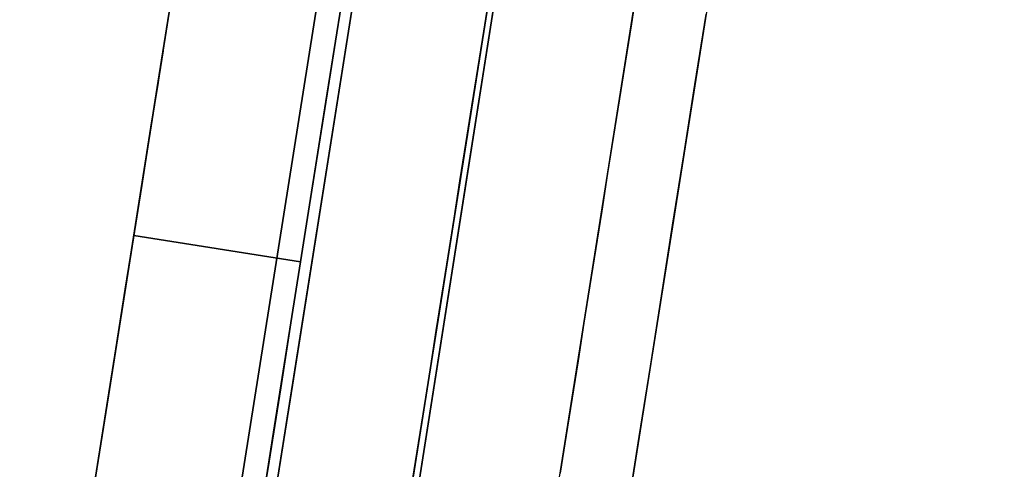
# Model space of a CAD drawing. Units: inches. Extents: x -2 to 465, y -6 to 339.
# Drawn here: x 132 to 133, y 60 to 61 of the extents above; entities that cross this region are included whole.
import ezdxf

# ---------------------------------------------------------------- set-up
doc = ezdxf.new("R2010")
doc.units = ezdxf.units.IN
doc.header["$MEASUREMENT"] = 0
doc.layers.add('SEAT-LEG', color=5, linetype='Continuous')

# ---------------------------------------------------------------- blocks, each defined once
blk = doc.blocks.new('ONOCSN120_0T')
at = {"layer": 'SEAT-LEG'}
for points, invisible_edges in [([(-7.3999, -1.07886, 0.63232), (-7.34665, -1.07886, 0.63891), (-6.79251, -1.07886, 0.11811), (-7.98319, -1.07886, 0.11811)], 10), ([(-7.96826, -1.07886, 0.86184), (-7.5389, -1.07886, 0.82555), (-7.54216, -1.07886, 0.77193), (-7.98319, -1.07886, 0.72944)], 5), ([(-7.54216, -1.07886, 0.77193), (-7.52725, -1.07886, 0.72038), (-7.98319, -1.07886, 0.72944)], 14), ([(-7.45171, -1.07886, 0.64625), (-7.3999, -1.07886, 0.63232), (-7.98319, -1.07886, 0.11811)], 14), ([(-7.98319, -1.07886, 0.11811), (-7.98319, -1.07886, 0.72944), (-7.49588, -1.07886, 0.67678), (-7.45171, -1.07886, 0.64625)], 10), ([(-7.49588, -1.07886, 0.67678), (-7.98319, -1.07886, 0.72944), (-7.52725, -1.07886, 0.72038)], 3), ([(-7.98319, -1.07886, 0.11811), (-6.79251, -1.07886, 0.11811), (-6.79251, -1.08289, 0.08754), (-7.98319, -1.08289, 0.08754)], 4), ([(-7.98319, -1.08289, 0.08754), (-6.79251, -1.08289, 0.08754), (-6.79251, -1.09469, 0.05906), (-7.98319, -1.09469, 0.05906)], 5), ([(-7.92421, -1.07886, 0.9876), (-7.51784, -1.07886, 0.87494), (-7.5389, -1.07886, 0.82555), (-7.96826, -1.07886, 0.86184)], 5), ([(-7.51784, -1.07886, 0.87494), (-7.92421, -1.07886, 0.9876), (-7.85326, -1.07886, 1.10038), (-7.75898, -1.07886, 1.19453)], 9), ([(-7.75898, -1.07886, 1.19453), (-7.64609, -1.07886, 1.26532), (-7.48156, -1.07886, 0.91429), (-7.51784, -1.07886, 0.87494)], 10), ([(-7.52844, -1.21666, 1.30727), (-7.64609, -1.07886, 1.26532), (-7.6611, -1.21666, 1.25785)], 3), ([(-7.43225, -1.07886, 0.93986), (-7.64609, -1.07886, 1.26532), (-7.52028, -1.07886, 1.30918), (-7.38785, -1.07886, 1.32393)], 9), ([(-7.48156, -1.07886, 0.91429), (-7.64609, -1.07886, 1.26532), (-7.43225, -1.07886, 0.93986)], 3), ([(-7.52028, -1.07886, 1.30918), (-7.64609, -1.07886, 1.26532), (-7.52844, -1.21666, 1.30727)], 14), ([(-7.23959, -1.07886, 0.75077), (-7.54216, -1.07886, 0.77193), (-7.5389, -1.07886, 0.82555), (-7.23536, -1.07886, 0.80432)], 5), ([(-7.52725, -1.07886, 0.72038), (-7.54216, -1.07886, 0.77193), (-7.26152, -1.07886, 0.7018), (-7.29866, -1.07886, 0.66299)], 10), ([(-7.23959, -1.07886, 0.75077), (-7.26152, -1.07886, 0.7018), (-7.54216, -1.07886, 0.77193)], 14), ([(-7.23536, -1.07886, 0.80432), (-7.5389, -1.07886, 0.82555), (-7.51784, -1.07886, 0.87494), (-7.24934, -1.07886, 0.85616)], 5), ([(-7.52844, -1.21666, 1.30727), (-7.38785, -1.21666, 1.32393), (-7.52028, -1.07886, 1.30918)], 14), ([(-7.49588, -1.07886, 0.67678), (-7.52725, -1.07886, 0.72038), (-7.29866, -1.07886, 0.66299), (-7.3999, -1.07886, 0.63232)], 2), ([(-7.38785, -1.21666, 1.32393), (-7.38785, -1.07886, 1.32393), (-7.52028, -1.07886, 1.30918)], 12), ([(-7.24934, -1.07886, 0.85616), (-7.51784, -1.07886, 0.87494), (-7.48156, -1.07886, 0.91429), (-7.27979, -1.07886, 0.90018)], 5), ([(-7.37791, -1.07886, 0.94678), (-7.27979, -1.07886, 0.90018), (-7.48156, -1.07886, 0.91429)], 2), ([(-7.38785, -1.07886, 1.32393), (-7.37791, -1.07886, 0.94678), (-7.43225, -1.07886, 0.93986)], 13), ([(-7.25543, -1.07886, 1.30918), (-7.32506, -1.07886, 0.93237), (-7.37791, -1.07886, 0.94678), (-7.38785, -1.07886, 1.32393)], 5), ([(-7.25543, -1.21666, 1.30918), (-7.25543, -1.07886, 1.30918), (-7.38785, -1.07886, 1.32393), (-7.38785, -1.21666, 1.32393)], 1), ([(-7.34665, -1.07886, 0.63891), (-7.29866, -1.07886, 0.66299), (-6.79251, -1.07886, 0.11811)], 14), ([(-7.32506, -1.07886, 0.93237), (-7.25543, -1.07886, 1.30918), (-7.12961, -1.07886, 1.26532), (-7.27979, -1.07886, 0.90018)], 5), ([(-6.79251, -1.07886, 0.72944), (-6.79251, -1.07886, 0.11811), (-7.29866, -1.07886, 0.66299), (-7.26152, -1.07886, 0.7018)], 10), ([(-7.27979, -1.07886, 0.90018), (-7.12961, -1.07886, 1.26532), (-7.01672, -1.07886, 1.19453), (-6.92244, -1.07886, 1.10038)], 9), ([(-6.92244, -1.07886, 1.10038), (-6.85149, -1.07886, 0.9876), (-7.24934, -1.07886, 0.85616), (-7.27979, -1.07886, 0.90018)], 10), ([(-6.79251, -1.07886, 0.72944), (-7.26152, -1.07886, 0.7018), (-7.23959, -1.07886, 0.75077)], 13), ([(-7.12961, -1.21666, 1.26532), (-7.12961, -1.07886, 1.26532), (-7.25543, -1.07886, 1.30918), (-7.25543, -1.21666, 1.30918)], 5), ([(-7.23536, -1.07886, 0.80432), (-7.24934, -1.07886, 0.85616), (-6.85149, -1.07886, 0.9876), (-6.80745, -1.07886, 0.86184)], 10), ([(-6.79251, -1.07886, 0.72944), (-7.23959, -1.07886, 0.75077), (-7.23536, -1.07886, 0.80432), (-6.80745, -1.07886, 0.86184)], 5), ([(-6.79251, -1.11346, 0.03459), (-7.98319, -1.11346, 0.03459), (-7.98319, -1.09469, 0.05906), (-6.79251, -1.09469, 0.05906)], 5), ([(-6.79251, -1.13792, 0.01582), (-7.98319, -1.13792, 0.01582), (-7.98319, -1.11346, 0.03459), (-6.79251, -1.11346, 0.03459)], 5), ([(-7.98319, -1.13792, 0.01582), (-6.79251, -1.13792, 0.01582), (-6.79251, -1.16641, 0.00402), (-7.98319, -1.16641, 0.00402)], 5), ([(-7.98319, -1.16641, 0.00402), (-6.79251, -1.16641, 0.00402), (-6.79251, -1.19697), (-7.98319, -1.19697)], 1), ([(-7.98319, -1.41785), (-7.98319, -1.19697), (-6.79251, -1.31121), (-7.35077, -2.54315)], 10), ([(-6.79251, -1.31121), (-7.98319, -1.19697), (-6.79251, -1.19697)], 1), ([(-7.94107, -1.21666, 0.94922), (-7.97737, -1.21666, 0.81238), (-6.03514, -1.21666, 28.85827)], 12), ([(-7.94107, -1.21666, 0.94922), (-6.03514, -1.21666, 28.85827), (-5.63642, -1.21666, 11.69235), (-5.86276, -1.21666, 8.73272)], 15), ([(-5.86276, -1.21666, 8.73272), (-5.85693, -1.21666, 8.53887), (-7.87344, -1.21666, 1.0736), (-7.94107, -1.21666, 0.94922)], 10), ([(-7.77832, -1.21666, 1.17845), (-7.87344, -1.21666, 1.0736), (-5.85693, -1.21666, 8.53887)], 14), ([(-7.6611, -1.21666, 1.25785), (-7.77832, -1.21666, 1.17845), (-5.85693, -1.21666, 8.53887)], 14), ([(-7.68467, -1.24564, 6.51671), (-7.62244, -1.24439, 7.38564), (-7.55251, -1.21666, 6.94742)], 15), ([(-7.55251, -1.21666, 6.94742), (-7.6132, -1.21666, 6.07099), (-7.68467, -1.24564, 6.51671)], 14), ([(-7.52844, -1.21666, 1.30727), (-7.6611, -1.21666, 1.25785), (-5.85693, -1.21666, 8.53887)], 14), ([(-7.49182, -1.21666, 7.82386), (-7.62244, -1.24439, 7.38564), (-7.5632, -1.24911, 8.35022)], 15), ([(-7.55251, -1.21666, 6.94742), (-7.62244, -1.24439, 7.38564), (-7.49182, -1.21666, 7.82386)], 3), ([(-7.49652, -1.24343, 9.18091), (-7.43112, -1.21666, 8.70029), (-7.5632, -1.24911, 8.35022)], 15), ([(-7.43112, -1.21666, 8.70029), (-7.49182, -1.21666, 7.82386), (-7.5632, -1.24911, 8.35022)], 14), ([(-7.38785, -1.21666, 1.32393), (-7.52844, -1.21666, 1.30727), (-5.85693, -1.21666, 8.53887)], 14), ([(-7.49652, -1.24343, 9.18091), (-7.44077, -1.24461, 10.01494), (-7.37042, -1.21666, 9.57672)], 15), ([(-7.43112, -1.21666, 8.70029), (-7.49652, -1.24343, 9.18091), (-7.37042, -1.21666, 9.57672)], 3), ([(-7.3814, -1.2454, 10.8914), (-7.30973, -1.21666, 10.45316), (-7.44077, -1.24461, 10.01494)], 15), ([(-7.30973, -1.21666, 10.45316), (-7.37042, -1.21666, 9.57672), (-7.44077, -1.24461, 10.01494)], 14), ([(-7.25543, -1.21666, 1.30918), (-7.38785, -1.21666, 1.32393), (-5.85693, -1.21666, 8.53887)], 14), ([(-7.32842, -1.25034, 11.76781), (-7.24904, -1.21666, 11.32959), (-7.3814, -1.2454, 10.8914)], 15), ([(-7.3814, -1.2454, 10.8914), (-7.24904, -1.21666, 11.32959), (-7.30973, -1.21666, 10.45316)], 13), ([(-7.32842, -1.25034, 11.76781), (-7.18834, -1.21666, 12.20603), (-7.24904, -1.21666, 11.32959)], 13), ([(-7.32842, -1.25034, 11.76781), (-7.25385, -1.24178, 12.64424), (-7.18834, -1.21666, 12.20603)], 15), ([(-7.12961, -1.21666, 1.26532), (-7.25543, -1.21666, 1.30918), (-5.85693, -1.21666, 8.53887)], 14), ([(-7.19521, -1.25301, 13.74762), (-7.12765, -1.21666, 13.08246), (-7.25385, -1.24178, 12.64424)], 15), ([(-7.25385, -1.24178, 12.64424), (-7.12765, -1.21666, 13.08246), (-7.18834, -1.21666, 12.20603)], 13), ([(-7.11379, -1.24877, 14.83383), (-7.06695, -1.21666, 13.95889), (-7.19521, -1.25301, 13.74762)], 15), ([(-7.06695, -1.21666, 13.95889), (-7.12765, -1.21666, 13.08246), (-7.19521, -1.25301, 13.74762)], 14), ([(-7.98319, -1.22567, 0.29528), (-6.99812, -1.22596, 0.29528), (-6.99812, -1.33477, 0.29528), (-8.01319, -1.33477, 0.29528)], 8), ([(-7.48834, -1.22581, 0.19575), (-7.98319, -1.22567, 0.19024), (-7.98319, -1.22835, 0.16407)], 12), ([(-6.99812, -1.22596, 0.29528), (-7.98319, -1.22567, 0.19024), (-6.79251, -1.22602, 0.2035)], 13), ([(-7.98319, -1.22567, 0.19024), (-6.99812, -1.22596, 0.29528), (-7.98319, -1.22567, 0.29528)], 1), ([(-7.98319, -1.22835, 0.16407), (-7.98319, -1.23635, 0.13896), (-7.48834, -1.22581, 0.19575)], 14), ([(-7.38495, -1.2592, 0.11021), (-7.48834, -1.22581, 0.19575), (-7.98319, -1.23635, 0.13896)], 15), ([(-7.38495, -1.2592, 0.11021), (-7.03994, -1.22594, 0.20074), (-7.48834, -1.22581, 0.19575)], 13), ([(-6.79251, -1.23615, 0.15213), (-7.03994, -1.22594, 0.20074), (-7.38495, -1.2592, 0.11021)], 15), ([(-7.98319, -1.24952, 0.11614), (-7.38495, -1.2592, 0.11021), (-7.98319, -1.23635, 0.13896)], 3), ([(-6.79251, -1.24866, 0.129), (-6.79251, -1.23615, 0.15213), (-7.38495, -1.2592, 0.11021)], 14), ([(-7.49652, -1.24343, 9.18091), (-7.61779, -1.35083, 8.69322), (-7.54016, -1.32572, 9.66401)], 15), ([(-7.49652, -1.24343, 9.18091), (-7.5632, -1.24911, 8.35022), (-7.61779, -1.35083, 8.69322)], 15), ([(-7.54016, -1.32572, 9.66401), (-7.44077, -1.24461, 10.01494), (-7.49652, -1.24343, 9.18091)], 15), ([(-7.44077, -1.24461, 10.01494), (-7.54016, -1.32572, 9.66401), (-7.47725, -1.30948, 10.44141)], 15), ([(-7.3814, -1.2454, 10.8914), (-7.44077, -1.24461, 10.01494), (-7.47725, -1.30948, 10.44141)], 15), ([(-7.32391, -1.32437, 12.7774), (-7.25385, -1.24178, 12.64424), (-7.38056, -1.32949, 11.99538)], 15), ([(-7.32842, -1.25034, 11.76781), (-7.38056, -1.32949, 11.99538), (-7.25385, -1.24178, 12.64424)], 15), ([(-7.19521, -1.25301, 13.74762), (-7.25385, -1.24178, 12.64424), (-7.32391, -1.32437, 12.7774)], 15), ([(-7.98319, -1.26747, 0.09689), (-7.38495, -1.2592, 0.11021), (-7.98319, -1.24952, 0.11614)], 3), ([(-7.3814, -1.2454, 10.8914), (-7.47725, -1.30948, 10.44141), (-7.43501, -1.32998, 11.21231)], 15), ([(-7.32842, -1.25034, 11.76781), (-7.3814, -1.2454, 10.8914), (-7.43501, -1.32998, 11.21231)], 15), ([(-7.38056, -1.32949, 11.99538), (-7.32842, -1.25034, 11.76781), (-7.43501, -1.32998, 11.21231)], 15), ([(-6.79251, -1.24866, 0.129), (-7.38495, -1.2592, 0.11021), (-7.15134, -1.28611, 0.09102)], 15), ([(-7.27507, -1.35671, 13.66995), (-7.19521, -1.25301, 13.74762), (-7.32391, -1.32437, 12.7774)], 15), ([(-7.27507, -1.35671, 13.66995), (-7.20184, -1.32873, 14.5714), (-7.19521, -1.25301, 13.74762)], 15), ([(-7.19521, -1.25301, 13.74762), (-7.20184, -1.32873, 14.5714), (-7.11379, -1.24877, 14.83383)], 15), ([(-7.12055, -1.29675, 15.46876), (-7.11379, -1.24877, 14.83383), (-7.20184, -1.32873, 14.5714)], 15), ([(-7.49862, -1.29986, 0.08183), (-7.38495, -1.2592, 0.11021), (-7.98319, -1.26747, 0.09689)], 15), ([(-7.38495, -1.2592, 0.11021), (-7.49862, -1.29986, 0.08183), (-7.15134, -1.28611, 0.09102)], 15), ([(-7.98319, -1.28949, 0.08249), (-7.49862, -1.29986, 0.08183), (-7.98319, -1.26747, 0.09689)], 3), ([(-7.49862, -1.29986, 0.08183), (-7.98319, -1.28949, 0.08249), (-7.98319, -1.31443, 0.07413)], 13), ([(-7.15134, -1.28611, 0.09102), (-7.49862, -1.29986, 0.08183), (-7.30046, -1.33998, 0.07652)], 15), ([(-7.15134, -1.28611, 0.09102), (-7.30046, -1.33998, 0.07652), (-6.79251, -1.31121, 0.0833)], 15), ([(-7.98319, -1.31443, 0.07413), (-7.73562, -1.34043, 0.07401), (-7.49862, -1.29986, 0.08183)], 15), ([(-7.49862, -1.29986, 0.08183), (-7.73562, -1.34043, 0.07401), (-7.30046, -1.33998, 0.07652)], 13), ([(-7.20184, -1.32873, 14.5714), (-7.13998, -1.404, 15.73838), (-7.12055, -1.29675, 15.46876)], 15), ([(-7.54016, -1.32572, 9.66401), (-7.49048, -1.41195, 10.67971), (-7.47725, -1.30948, 10.44141)], 15), ([(-7.49048, -1.41195, 10.67971), (-7.43501, -1.32998, 11.21231), (-7.47725, -1.30948, 10.44141)], 15), ([(-7.35077, -2.54315), (-6.79251, -1.31121), (-6.80532, -1.33948, 0.07874)], 14), ([(-6.79887, -1.32523, 0.08036), (-6.79251, -1.31121, 0.0833), (-7.30046, -1.33998, 0.07652)], 14), ([(-7.32391, -1.32437, 12.7774), (-7.38056, -1.32949, 11.99538), (-7.36911, -1.51185, 12.05209)], 15), ([(-7.32391, -1.32437, 12.7774), (-7.36911, -1.51185, 12.05209), (-7.31096, -1.51184, 12.89186)], 13), ([(-7.27507, -1.35671, 13.66995), (-7.32391, -1.32437, 12.7774), (-7.31096, -1.51184, 12.89186)], 15), ([(-7.30046, -1.33998, 0.07652), (-6.80532, -1.33948, 0.07937), (-6.79887, -1.32523, 0.08036)], 12), ([(-7.61779, -1.35083, 8.69322), (-7.54357, -1.51187, 9.53277), (-7.54016, -1.32572, 9.66401)], 15), ([(-7.54016, -1.32572, 9.66401), (-7.54357, -1.51187, 9.53277), (-7.49048, -1.41195, 10.67971)], 15), ([(-7.49048, -1.41195, 10.67971), (-7.42727, -1.51185, 11.21231), (-7.43501, -1.32998, 11.21231)], 15), ([(-7.42727, -1.51185, 11.21231), (-7.38056, -1.32949, 11.99538), (-7.43501, -1.32998, 11.21231)], 15), ([(-7.36911, -1.51185, 12.05209), (-7.38056, -1.32949, 11.99538), (-7.42727, -1.51185, 11.21231)], 3), ([(-7.27507, -1.35671, 13.66995), (-7.19466, -1.51183, 14.5714), (-7.20184, -1.32873, 14.5714)], 15), ([(-7.19466, -1.51183, 14.5714), (-7.13998, -1.404, 15.73838), (-7.20184, -1.32873, 14.5714)], 15), ([(-5.63642, -1.33477, 11.69235), (-6.03514, -1.33477, 28.85827), (-8.01319, -1.33477, 0.29528), (-5.86276, -1.33477, 8.73272)], 13), ([(-8.01319, -1.33477, 0.29528), (-6.38496, -1.33477, 0.98773), (-5.85693, -1.33477, 8.53887), (-5.86276, -1.33477, 8.73272)], 9), ([(-6.99812, -1.33477, 0.29528), (-6.38496, -1.33477, 0.98773), (-8.01319, -1.33477, 0.29528)], 3), ([(-6.80532, -1.33948, 0.07874), (-7.98319, -1.34068, 0.07258), (-7.98319, -1.41785, 0.07276)], 12), ([(-7.35011, -2.5417, 0.07874), (-6.80532, -1.33948, 0.07874), (-7.98319, -1.41785, 0.07276)], 14), ([(-7.54958, -1.33477, 6.98973), (-7.51867, -1.33477, 7.43602), (-7.57347, -1.34535, 7.21287)], 14), ([(-7.55397, -1.34952, 7.58765), (-7.57347, -1.34535, 7.21287), (-7.51867, -1.33477, 7.43602)], 15), ([(-7.51165, -1.34535, 8.10546), (-7.55397, -1.34952, 7.58765), (-7.48777, -1.33477, 7.88232)], 15), ([(-7.55397, -1.34952, 7.58765), (-7.51867, -1.33477, 7.43602), (-7.48777, -1.33477, 7.88232)], 13), ([(-7.45686, -1.33477, 8.32862), (-7.51165, -1.34535, 8.10546), (-7.48777, -1.33477, 7.88232)], 3), ([(-7.45686, -1.33477, 8.32862), (-7.49215, -1.34952, 8.48024), (-7.51165, -1.34535, 8.10546)], 15), ([(-7.44984, -1.34535, 8.99806), (-7.49215, -1.34952, 8.48024), (-7.42595, -1.33477, 8.77492)], 15), ([(-7.49215, -1.34952, 8.48024), (-7.45686, -1.33477, 8.32862), (-7.42595, -1.33477, 8.77492)], 13), ([(-7.42595, -1.33477, 8.77492), (-7.39504, -1.33477, 9.22121), (-7.44984, -1.34535, 8.99806)], 14), ([(-7.43034, -1.34952, 9.37283), (-7.44984, -1.34535, 8.99806), (-7.39504, -1.33477, 9.22121)], 15), ([(-7.38802, -1.34535, 9.89065), (-7.43034, -1.34952, 9.37283), (-7.36414, -1.33477, 9.66751)], 15), ([(-7.43034, -1.34952, 9.37283), (-7.39504, -1.33477, 9.22121), (-7.36414, -1.33477, 9.66751)], 13), ([(-7.33323, -1.33477, 10.11381), (-7.38802, -1.34535, 9.89065), (-7.36414, -1.33477, 9.66751)], 3), ([(-7.33323, -1.33477, 10.11381), (-7.36852, -1.34953, 10.26541), (-7.38802, -1.34535, 9.89065)], 15), ([(-7.3262, -1.34536, 10.78324), (-7.36852, -1.34953, 10.26541), (-7.30232, -1.33477, 10.5601)], 15), ([(-7.36852, -1.34953, 10.26541), (-7.33323, -1.33477, 10.11381), (-7.30232, -1.33477, 10.5601)], 13), ([(-6.80532, -1.33948, 0.07874), (-7.35011, -2.5417, 0.07874), (-7.35077, -2.54315)], 14), ([(-7.30232, -1.33477, 10.5601), (-7.27142, -1.33477, 11.0064), (-7.3262, -1.34536, 10.78324)], 14), ([(-7.30671, -1.34953, 11.158), (-7.3262, -1.34536, 10.78324), (-7.27142, -1.33477, 11.0064)], 15), ([(-7.26439, -1.34536, 11.67584), (-7.30671, -1.34953, 11.158), (-7.24051, -1.33477, 11.4527)], 15), ([(-7.30671, -1.34953, 11.158), (-7.27142, -1.33477, 11.0064), (-7.24051, -1.33477, 11.4527)], 13), ([(-7.2096, -1.33477, 11.89899), (-7.26439, -1.34536, 11.67584), (-7.24051, -1.33477, 11.4527)], 3), ([(-7.2096, -1.33477, 11.89899), (-7.24489, -1.34953, 12.05059), (-7.26439, -1.34536, 11.67584)], 15), ([(-7.20257, -1.34536, 12.56843), (-7.24489, -1.34953, 12.05059), (-7.1787, -1.33477, 12.34529)], 15), ([(-7.24489, -1.34953, 12.05059), (-7.2096, -1.33477, 11.89899), (-7.1787, -1.33477, 12.34529)], 13), ([(-7.1787, -1.33477, 12.34529), (-7.14779, -1.33477, 12.79159), (-7.20257, -1.34536, 12.56843)], 14), ([(-7.18308, -1.34954, 12.94317), (-7.20257, -1.34536, 12.56843), (-7.14779, -1.33477, 12.79159)], 15), ([(-7.14076, -1.34537, 13.46102), (-7.18308, -1.34954, 12.94317), (-7.11688, -1.33477, 13.23788)], 15), ([(-7.18308, -1.34954, 12.94317), (-7.14779, -1.33477, 12.79159), (-7.11688, -1.33477, 13.23788)], 13), ([(-7.55588, -1.37418, 7.88231), (-7.55397, -1.34952, 7.58765), (-7.51165, -1.34535, 8.10546)], 15), ([(-7.51165, -1.34535, 8.10546), (-7.5313, -1.38817, 8.3286), (-7.55588, -1.37418, 7.88231)], 15), ([(-7.51165, -1.34535, 8.10546), (-7.49215, -1.34952, 8.48024), (-7.5313, -1.38817, 8.3286)], 15), ([(-7.5313, -1.38817, 8.3286), (-7.49215, -1.34952, 8.48024), (-7.49407, -1.37419, 8.7749)], 15), ([(-7.44984, -1.34535, 8.99806), (-7.46948, -1.38817, 9.2212), (-7.49407, -1.37419, 8.7749)], 15), ([(-7.49215, -1.34952, 8.48024), (-7.44984, -1.34535, 8.99806), (-7.49407, -1.37419, 8.7749)], 15), ([(-7.44984, -1.34535, 8.99806), (-7.43034, -1.34952, 9.37283), (-7.46948, -1.38817, 9.2212)], 15), ([(-7.46948, -1.38817, 9.2212), (-7.43034, -1.34952, 9.37283), (-7.43225, -1.37419, 9.66749)], 15), ([(-7.43225, -1.37419, 9.66749), (-7.43034, -1.34952, 9.37283), (-7.38802, -1.34535, 9.89065)], 15), ([(-7.38802, -1.34535, 9.89065), (-7.40767, -1.38818, 10.11379), (-7.43225, -1.37419, 9.66749)], 15), ([(-7.38802, -1.34535, 9.89065), (-7.36852, -1.34953, 10.26541), (-7.40767, -1.38818, 10.11379)], 15), ([(-7.40767, -1.38818, 10.11379), (-7.36852, -1.34953, 10.26541), (-7.37043, -1.37419, 10.56009)], 15), ([(-7.3262, -1.34536, 10.78324), (-7.34585, -1.38818, 11.00638), (-7.37043, -1.37419, 10.56009)], 15), ([(-7.36852, -1.34953, 10.26541), (-7.3262, -1.34536, 10.78324), (-7.37043, -1.37419, 10.56009)], 15), ([(-7.34585, -1.38818, 11.00638), (-7.3262, -1.34536, 10.78324), (-7.30671, -1.34953, 11.158)], 15), ([(-7.34585, -1.38818, 11.00638), (-7.30671, -1.34953, 11.158), (-7.30861, -1.37419, 11.45268)], 15), ([(-7.30861, -1.37419, 11.45268), (-7.30671, -1.34953, 11.158), (-7.26439, -1.34536, 11.67584)], 15), ([(-7.26439, -1.34536, 11.67584), (-7.28403, -1.38819, 11.89898), (-7.30861, -1.37419, 11.45268)], 15), ([(-7.26439, -1.34536, 11.67584), (-7.24489, -1.34953, 12.05059), (-7.28403, -1.38819, 11.89898)], 15), ([(-7.28403, -1.38819, 11.89898), (-7.24489, -1.34953, 12.05059), (-7.24679, -1.37419, 12.34528)], 15), ([(-7.20257, -1.34536, 12.56843), (-7.22222, -1.38819, 12.79157), (-7.24679, -1.37419, 12.34528)], 15), ([(-7.24489, -1.34953, 12.05059), (-7.20257, -1.34536, 12.56843), (-7.24679, -1.37419, 12.34528)], 15), ([(-7.20257, -1.34536, 12.56843), (-7.18308, -1.34954, 12.94317), (-7.22222, -1.38819, 12.79157)], 15), ([(-7.22222, -1.38819, 12.79157), (-7.18308, -1.34954, 12.94317), (-7.18498, -1.3742, 13.23787)], 15), ([(-7.18498, -1.3742, 13.23787), (-7.18308, -1.34954, 12.94317), (-7.14076, -1.34537, 13.46102)], 15), ([(-7.14076, -1.34537, 13.46102), (-7.1604, -1.38819, 13.68417), (-7.18498, -1.3742, 13.23787)], 15), ([(-7.25281, -1.51183, 13.73163), (-7.27507, -1.35671, 13.66995), (-7.31096, -1.51184, 12.89186)], 3), ([(-7.19466, -1.51183, 14.5714), (-7.27507, -1.35671, 13.66995), (-7.25281, -1.51183, 13.73163)], 3), ([(-7.55465, -1.41413, 8.05172), (-7.55588, -1.37418, 7.88231), (-7.5313, -1.38817, 8.3286)], 15), ([(-7.49407, -1.37419, 8.7749), (-7.51599, -1.41354, 8.60993), (-7.5313, -1.38817, 8.3286)], 15), ([(-7.49407, -1.37419, 8.7749), (-7.49283, -1.41413, 8.94431), (-7.51599, -1.41354, 8.60993)], 15), ([(-7.49283, -1.41413, 8.94431), (-7.49407, -1.37419, 8.7749), (-7.46948, -1.38817, 9.2212)], 15), ([(-7.46948, -1.38817, 9.2212), (-7.43225, -1.37419, 9.66749), (-7.45417, -1.41355, 9.50253)], 15), ([(-7.43225, -1.37419, 9.66749), (-7.43101, -1.41413, 9.83689), (-7.45417, -1.41355, 9.50253)], 15), ([(-7.43101, -1.41413, 9.83689), (-7.43225, -1.37419, 9.66749), (-7.40767, -1.38818, 10.11379)], 15), ([(-7.37043, -1.37419, 10.56009), (-7.39236, -1.41355, 10.39512), (-7.40767, -1.38818, 10.11379)], 15), ([(-7.37043, -1.37419, 10.56009), (-7.3692, -1.41413, 10.72948), (-7.39236, -1.41355, 10.39512)], 15), ([(-7.3692, -1.41413, 10.72948), (-7.37043, -1.37419, 10.56009), (-7.34585, -1.38818, 11.00638)], 15), ([(-7.30861, -1.37419, 11.45268), (-7.33054, -1.41355, 11.28772), (-7.34585, -1.38818, 11.00638)], 15), ([(-7.30861, -1.37419, 11.45268), (-7.30738, -1.41413, 11.62207), (-7.33054, -1.41355, 11.28772)], 15), ([(-7.30738, -1.41413, 11.62207), (-7.30861, -1.37419, 11.45268), (-7.28403, -1.38819, 11.89898)], 15), ([(-7.24679, -1.37419, 12.34528), (-7.26872, -1.41355, 12.18032), (-7.28403, -1.38819, 11.89898)], 15), ([(-7.24679, -1.37419, 12.34528), (-7.24556, -1.41413, 12.51466), (-7.26872, -1.41355, 12.18032)], 15), ([(-7.24556, -1.41413, 12.51466), (-7.24679, -1.37419, 12.34528), (-7.22222, -1.38819, 12.79157)], 15), ([(-7.2069, -1.41355, 13.07291), (-7.22222, -1.38819, 12.79157), (-7.18498, -1.3742, 13.23787)], 15), ([(-7.18498, -1.3742, 13.23787), (-7.18375, -1.41413, 13.40724), (-7.2069, -1.41355, 13.07291)], 15), ([(-7.18375, -1.41413, 13.40724), (-7.18498, -1.3742, 13.23787), (-7.1604, -1.38819, 13.68417)], 15), ([(-7.52488, -1.45288, 8.32862), (-7.55465, -1.41413, 8.05172), (-7.5313, -1.38817, 8.3286)], 15), ([(-7.5313, -1.38817, 8.3286), (-7.51599, -1.41354, 8.60993), (-7.52488, -1.45288, 8.32862)], 15), ([(-7.46307, -1.45288, 9.22121), (-7.49283, -1.41413, 8.94431), (-7.46948, -1.38817, 9.2212)], 15), ([(-7.46948, -1.38817, 9.2212), (-7.45417, -1.41355, 9.50253), (-7.46307, -1.45288, 9.22121)], 15), ([(-7.40126, -1.45288, 10.1138), (-7.43101, -1.41413, 9.83689), (-7.40767, -1.38818, 10.11379)], 15), ([(-7.40767, -1.38818, 10.11379), (-7.39236, -1.41355, 10.39512), (-7.40126, -1.45288, 10.1138)], 15), ([(-7.33944, -1.45288, 11.0064), (-7.3692, -1.41413, 10.72948), (-7.34585, -1.38818, 11.00638)], 15), ([(-7.34585, -1.38818, 11.00638), (-7.33054, -1.41355, 11.28772), (-7.33944, -1.45288, 11.0064)], 15), ([(-7.27763, -1.45288, 11.89899), (-7.30738, -1.41413, 11.62207), (-7.28403, -1.38819, 11.89898)], 15), ([(-7.28403, -1.38819, 11.89898), (-7.26872, -1.41355, 12.18032), (-7.27763, -1.45288, 11.89899)], 15), ([(-7.21581, -1.45288, 12.79158), (-7.24556, -1.41413, 12.51466), (-7.22222, -1.38819, 12.79157)], 15), ([(-7.22222, -1.38819, 12.79157), (-7.2069, -1.41355, 13.07291), (-7.21581, -1.45288, 12.79158)], 15), ([(-7.154, -1.45288, 13.68418), (-7.18375, -1.41413, 13.40724), (-7.1604, -1.38819, 13.68417)], 15), ([(-7.1604, -1.38819, 13.68417), (-7.14509, -1.41355, 13.96551), (-7.154, -1.45288, 13.68418)], 15), ([(-7.1365, -1.51182, 15.41117), (-7.13998, -1.404, 15.73838), (-7.19466, -1.51183, 14.5714)], 3), ([(-7.48542, -1.51186, 10.37254), (-7.49048, -1.41195, 10.67971), (-7.54357, -1.51187, 9.53277)], 3), ([(-7.52488, -1.45288, 8.32862), (-7.51599, -1.41354, 8.60993), (-7.49398, -1.45288, 8.77491)], 3), ([(-7.49398, -1.45288, 8.77491), (-7.51599, -1.41354, 8.60993), (-7.49283, -1.41413, 8.94431)], 15), ([(-7.42727, -1.51185, 11.21231), (-7.49048, -1.41195, 10.67971), (-7.48542, -1.51186, 10.37254)], 3), ([(-7.46307, -1.45288, 9.22121), (-7.45417, -1.41355, 9.50253), (-7.43216, -1.45288, 9.66751)], 3), ([(-7.43216, -1.45288, 9.66751), (-7.45417, -1.41355, 9.50253), (-7.43101, -1.41413, 9.83689)], 15), ([(-7.40126, -1.45288, 10.1138), (-7.39236, -1.41355, 10.39512), (-7.37035, -1.45288, 10.5601)], 3), ([(-7.37035, -1.45288, 10.5601), (-7.39236, -1.41355, 10.39512), (-7.3692, -1.41413, 10.72948)], 15), ([(-7.33944, -1.45288, 11.0064), (-7.33054, -1.41355, 11.28772), (-7.30854, -1.45288, 11.45269)], 3), ([(-7.30854, -1.45288, 11.45269), (-7.33054, -1.41355, 11.28772), (-7.30738, -1.41413, 11.62207)], 15), ([(-7.27763, -1.45288, 11.89899), (-7.26872, -1.41355, 12.18032), (-7.24672, -1.45288, 12.34529)], 3), ([(-7.24672, -1.45288, 12.34529), (-7.26872, -1.41355, 12.18032), (-7.24556, -1.41413, 12.51466)], 15), ([(-7.21581, -1.45288, 12.79158), (-7.2069, -1.41355, 13.07291), (-7.18491, -1.45288, 13.23788)], 3), ([(-7.18491, -1.45288, 13.23788), (-7.2069, -1.41355, 13.07291), (-7.18375, -1.41413, 13.40724)], 15), ([(-7.154, -1.45288, 13.68418), (-7.14509, -1.41355, 13.96551), (-7.12309, -1.45288, 14.13048)], 3), ([(-7.49283, -1.41413, 8.94431), (-7.46307, -1.45288, 9.22121), (-7.49398, -1.45288, 8.77491)], 13), ([(-7.43101, -1.41413, 9.83689), (-7.40126, -1.45288, 10.1138), (-7.43216, -1.45288, 9.66751)], 13), ([(-7.3692, -1.41413, 10.72948), (-7.33944, -1.45288, 11.0064), (-7.37035, -1.45288, 10.5601)], 13), ([(-7.30738, -1.41413, 11.62207), (-7.27763, -1.45288, 11.89899), (-7.30854, -1.45288, 11.45269)], 13), ([(-7.24556, -1.41413, 12.51466), (-7.21581, -1.45288, 12.79158), (-7.24672, -1.45288, 12.34529)], 13), ([(-7.18375, -1.41413, 13.40724), (-7.154, -1.45288, 13.68418), (-7.18491, -1.45288, 13.23788)], 13), ([(-7.3955, -2.64348, 0.29521), (-8.08121, -1.45288, 0.29528), (-6.10316, -1.45288, 28.85827)], 12), ([(-7.3955, -2.64348, 0.29521), (-6.10316, -1.45288, 28.85827), (-7.37798, -2.67388, 0.29528)], 3), ([(-5.39993, -2.67388, 28.85827), (-7.37798, -2.67388, 0.29528), (-6.10316, -1.45288, 28.85827)], 2), ([(-6.3122, -1.54956, 27.00032), (-6.32237, -1.51173, 27.16798), (-8.18325, -1.51194, 0.29528)], 12), ([(-6.16764, -1.84669, 26.61659), (-8.18325, -1.51194, 0.29528), (-6.09095, -1.98742, 26.55367)], 3), ([(-8.18325, -1.51194, 0.29528), (-8.17207, -1.53134, 0.29528), (-6.00692, -2.13601, 26.53117)], 14), ([(-8.18325, -1.51194, 0.29528), (-6.16764, -1.84669, 26.61659), (-6.23248, -1.72213, 26.71624)], 13), ([(-6.23248, -1.72213, 26.71624), (-6.28163, -1.6211, 26.84671), (-8.18325, -1.51194, 0.29528)], 14), ([(-6.3122, -1.54956, 27.00032), (-8.18325, -1.51194, 0.29528), (-6.28163, -1.6211, 26.84671)], 3), ([(-6.00692, -2.13601, 26.53117), (-6.09095, -1.98742, 26.55367), (-8.18325, -1.51194, 0.29528)], 14), ([(-6.00692, -2.13601, 26.53117), (-8.17207, -1.53134, 0.29528), (-7.48014, -2.73272, 0.29528), (-5.92053, -2.2837, 26.55043)], 5)]:
    blk.add_3dface(points, dxfattribs=dict(at, invisible_edges=invisible_edges))
for points in [[(-7.45171, -1.07886, 0.64625), (-7.49588, -1.07886, 0.67678), (-7.3999, -1.07886, 0.63232)], [(-7.48156, -1.07886, 0.91429), (-7.43225, -1.07886, 0.93986), (-7.37791, -1.07886, 0.94678)], [(-7.3999, -1.07886, 0.63232), (-7.29866, -1.07886, 0.66299), (-7.34665, -1.07886, 0.63891)], [(-7.27979, -1.07886, 0.90018), (-7.37791, -1.07886, 0.94678), (-7.32506, -1.07886, 0.93237)]]:
    blk.add_3dface(points, dxfattribs=at)

msp = doc.modelspace()

# ---------------------------------------------------------------- block references
at = {"rotation": 81}
msp.add_blockref('ONOCSN120_0T', (132.00391, 67.88103), dxfattribs=at)

doc.saveas('drawing.dxf')
